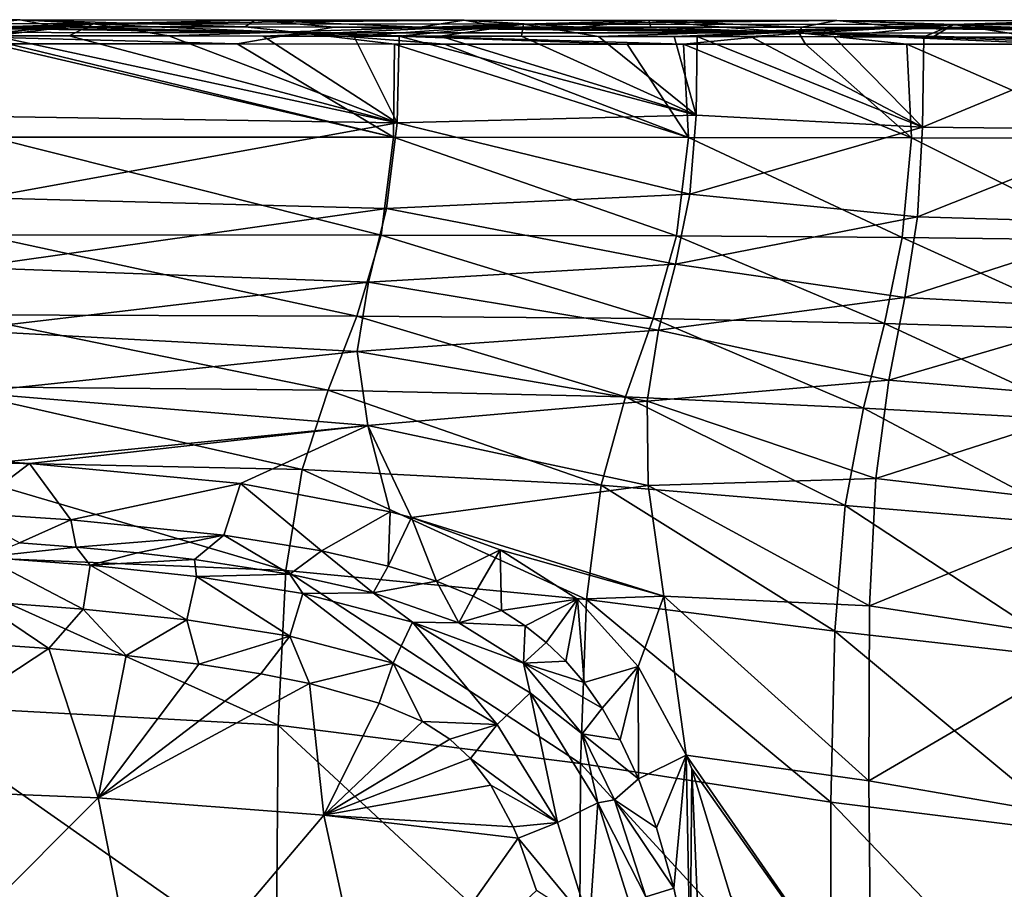
# Model space of a CAD drawing. Units: millimetres. Extents: x 28362 to 30161, y -4173 to -3274.
# Drawn here: x 29627 to 29924, y -3537 to -3275 of the extents above; entities that cross this region are included whole.
import ezdxf

# ---------------------------------------------------------------- set-up
doc = ezdxf.new("R2010")
doc.units = ezdxf.units.MM
doc.header["$LTSCALE"] = 5.599365
for name, color, linetype in [('100', 7, 'CONTINUOUS'), ('117', 7, 'CONTINUOUS'), ('124', 7, 'CONTINUOUS'), ('27', 7, 'CONTINUOUS'), ('62', 7, 'CONTINUOUS'), ('66', 7, 'CONTINUOUS'), ('67', 7, 'CONTINUOUS'), ('68', 7, 'CONTINUOUS'), ('97', 7, 'CONTINUOUS')]:
    doc.layers.add(name, color=color, linetype=linetype)

msp = doc.modelspace()

# ---------------------------------------------------------------- linework, layer by layer
at = {"layer": '100', "color": 254, "linetype": 'Continuous', "true_color": 0xdfdfdb}
for points in [[(29627.29, -3432.34, -388.22), (29644.41, -3433.66, -386.18), (29616.52, -3436.62, -377.08), (29627.29, -3432.34, -388.22)], [(29616.52, -3436.62, -377.08), (29644.41, -3433.66, -386.18), (29648.59, -3439.02, -373.3), (29616.52, -3436.62, -377.08)], [(29644.41, -3433.66, -386.18), (29662.86, -3435.39, -383.68), (29648.59, -3439.02, -373.3), (29644.41, -3433.66, -386.18)], [(29662.86, -3435.39, -383.68), (29679.98, -3437.36, -381.06), (29648.59, -3439.02, -373.3), (29662.86, -3435.39, -383.68)], [(29614.96, -3449.93, -370.42), (29616.52, -3436.62, -377.08), (29646.48, -3452.25, -366.66), (29614.96, -3449.93, -370.42)], [(29616.52, -3436.62, -377.08), (29648.59, -3439.02, -373.3), (29646.48, -3452.25, -366.66), (29616.52, -3436.62, -377.08)], [(29646.48, -3452.25, -366.66), (29648.59, -3439.02, -373.3), (29677.7, -3455.54, -361.92), (29646.48, -3452.25, -366.66)], [(29648.59, -3439.02, -373.3), (29679.98, -3437.36, -381.06), (29680.56, -3442.45, -368.53), (29648.59, -3439.02, -373.3)], [(29648.59, -3439.02, -373.3), (29680.56, -3442.45, -368.53), (29677.7, -3455.54, -361.92), (29648.59, -3439.02, -373.3)], [(29679.98, -3437.36, -381.06), (29708.7, -3441.76, -376.05), (29680.56, -3442.45, -368.53), (29679.98, -3437.36, -381.06)], [(29680.56, -3442.45, -368.53), (29708.7, -3441.76, -376.05), (29712.58, -3447.57, -362.75), (29680.56, -3442.45, -368.53)], [(29708.7, -3441.76, -376.05), (29733.74, -3447.35, -371.26), (29712.58, -3447.57, -362.75), (29708.7, -3441.76, -376.05)], [(29677.7, -3455.54, -361.92), (29680.56, -3442.45, -368.53), (29708.62, -3460.41, -356.19), (29677.7, -3455.54, -361.92)], [(29680.56, -3442.45, -368.53), (29712.58, -3447.57, -362.75), (29708.62, -3460.41, -356.19), (29680.56, -3442.45, -368.53)], [(29708.62, -3460.41, -356.19), (29712.58, -3447.57, -362.75), (29739.75, -3468.49, -349.79), (29708.62, -3460.41, -356.19)], [(29712.58, -3447.57, -362.75), (29733.74, -3447.35, -371.26), (29745.57, -3456.23, -356.32), (29712.58, -3447.57, -362.75)], [(29712.58, -3447.57, -362.75), (29745.57, -3456.23, -356.32), (29739.75, -3468.49, -349.79), (29712.58, -3447.57, -362.75)], [(29733.74, -3447.35, -371.26), (29759.53, -3456.42, -366.7), (29745.57, -3456.23, -356.32), (29733.74, -3447.35, -371.26)], [(29636.18, -3464.16, -371.2), (29612.87, -3462.55, -373.89), (29614.96, -3449.93, -370.42), (29636.18, -3464.16, -371.2)], [(29636.18, -3464.16, -371.2), (29614.96, -3449.93, -370.42), (29646.48, -3452.25, -366.66), (29636.18, -3464.16, -371.2)], [(29659.38, -3466.25, -367.95), (29636.18, -3464.16, -371.2), (29646.48, -3452.25, -366.66), (29659.38, -3466.25, -367.95)], [(29659.38, -3466.25, -367.95), (29646.48, -3452.25, -366.66), (29677.7, -3455.54, -361.92), (29659.38, -3466.25, -367.95)], [(29681.26, -3468.84, -364.33), (29659.38, -3466.25, -367.95), (29677.7, -3455.54, -361.92), (29681.26, -3468.84, -364.33)], [(29681.26, -3468.84, -364.33), (29677.7, -3455.54, -361.92), (29708.62, -3460.41, -356.19), (29681.26, -3468.84, -364.33)], [(29739.75, -3468.49, -349.79), (29745.57, -3456.23, -356.32), (29771.07, -3487.01, -345.81), (29739.75, -3468.49, -349.79)], [(29759.53, -3456.42, -366.7), (29778.95, -3468.54, -364.81), (29745.57, -3456.23, -356.32), (29759.53, -3456.42, -366.7)], [(29745.57, -3456.23, -356.32), (29778.95, -3468.54, -364.81), (29780.96, -3477.45, -352.39), (29745.57, -3456.23, -356.32)], [(29745.57, -3456.23, -356.32), (29780.96, -3477.45, -352.39), (29771.07, -3487.01, -345.81), (29745.57, -3456.23, -356.32)], [(29699.97, -3471.74, -360.79), (29681.26, -3468.84, -364.33), (29708.62, -3460.41, -356.19), (29699.97, -3471.74, -360.79)], [(29714.55, -3474.66, -357.78), (29699.97, -3471.74, -360.79), (29708.62, -3460.41, -356.19), (29714.55, -3474.66, -357.78)], [(29714.55, -3474.66, -357.78), (29708.62, -3460.41, -356.19), (29739.75, -3468.49, -349.79), (29714.55, -3474.66, -357.78)], [(29735.54, -3480.53, -353.29), (29714.55, -3474.66, -357.78), (29739.75, -3468.49, -349.79), (29735.54, -3480.53, -353.29)], [(29748.58, -3486.1, -350.78), (29735.54, -3480.53, -353.29), (29739.75, -3468.49, -349.79), (29748.58, -3486.1, -350.78)], [(29748.58, -3486.1, -350.78), (29739.75, -3468.49, -349.79), (29771.07, -3487.01, -345.81), (29748.58, -3486.1, -350.78)], [(29778.95, -3468.54, -364.81), (29796.62, -3489.82, -365.62), (29780.96, -3477.45, -352.39), (29778.95, -3468.54, -364.81)], [(29771.07, -3487.01, -345.81), (29780.96, -3477.45, -352.39), (29789.21, -3516.49, -348.64), (29771.07, -3487.01, -345.81)], [(29780.96, -3477.45, -352.39), (29796.62, -3489.82, -365.62), (29801.33, -3510.58, -355.27), (29780.96, -3477.45, -352.39)], [(29780.96, -3477.45, -352.39), (29801.33, -3510.58, -355.27), (29789.21, -3516.49, -348.64), (29780.96, -3477.45, -352.39)], [(29756.84, -3491.4, -349.75), (29748.58, -3486.1, -350.78), (29771.07, -3487.01, -345.81), (29756.84, -3491.4, -349.75)], [(29763.06, -3497.18, -349.58), (29756.84, -3491.4, -349.75), (29771.07, -3487.01, -345.81), (29763.06, -3497.18, -349.58)], [(29763.06, -3497.18, -349.58), (29771.07, -3487.01, -345.81), (29789.21, -3516.49, -348.64), (29763.06, -3497.18, -349.58)], [(29796.62, -3489.82, -365.62), (29806.35, -3509.66, -367.66), (29801.33, -3510.58, -355.27), (29796.62, -3489.82, -365.62)], [(29769.15, -3505.19, -350.13), (29763.06, -3497.18, -349.58), (29789.21, -3516.49, -348.64), (29769.15, -3505.19, -350.13)], [(29775.88, -3517.77, -351.6), (29769.15, -3505.19, -350.13), (29789.21, -3516.49, -348.64), (29775.88, -3517.77, -351.6)], [(29806.35, -3509.66, -367.66), (29815.72, -3538.84, -370.69), (29801.33, -3510.58, -355.27), (29806.35, -3509.66, -367.66)], [(29789.21, -3516.49, -348.64), (29801.33, -3510.58, -355.27), (29798.81, -3547.15, -352.09), (29789.21, -3516.49, -348.64)], [(29801.33, -3510.58, -355.27), (29811.69, -3543.35, -358.75), (29798.81, -3547.15, -352.09), (29801.33, -3510.58, -355.27)], [(29801.33, -3510.58, -355.27), (29815.72, -3538.84, -370.69), (29811.69, -3543.35, -358.75), (29801.33, -3510.58, -355.27)], [(29777.35, -3521.17, -352.03), (29775.88, -3517.77, -351.6), (29789.21, -3516.49, -348.64), (29777.35, -3521.17, -352.03)], [(29777.35, -3521.17, -352.03), (29789.21, -3516.49, -348.64), (29798.81, -3547.15, -352.09), (29777.35, -3521.17, -352.03)], [(29782.92, -3536.94, -353.97), (29777.35, -3521.17, -352.03), (29798.81, -3547.15, -352.09), (29782.92, -3536.94, -353.97)]]:
    msp.add_3dface(points, dxfattribs=at)
at = {"layer": '117', "color": 254, "linetype": 'Continuous', "true_color": 0xdfdfdb}
for points in [[(29610.76, -3423.37, -540.46), (29642.74, -3425.42, -540.46), (29627.29, -3432.34, -388.22), (29610.76, -3423.37, -540.46)], [(29642.74, -3425.42, -540.46), (29644.41, -3433.66, -386.18), (29627.29, -3432.34, -388.22), (29642.74, -3425.42, -540.46)], [(29642.74, -3425.42, -540.46), (29688.76, -3430.03, -540.46), (29644.41, -3433.66, -386.18), (29642.74, -3425.42, -540.46)], [(29688.76, -3430.03, -540.46), (29662.86, -3435.39, -383.68), (29644.41, -3433.66, -386.18), (29688.76, -3430.03, -540.46)], [(29688.76, -3430.03, -540.46), (29679.98, -3437.36, -381.06), (29662.86, -3435.39, -383.68), (29688.76, -3430.03, -540.46)], [(29688.76, -3430.03, -540.46), (29708.7, -3441.76, -376.05), (29679.98, -3437.36, -381.06), (29688.76, -3430.03, -540.46)], [(29688.76, -3430.03, -540.46), (29718.14, -3434.74, -540.46), (29708.7, -3441.76, -376.05), (29688.76, -3430.03, -540.46)], [(29718.14, -3434.74, -540.46), (29733.74, -3447.35, -371.26), (29708.7, -3441.76, -376.05), (29718.14, -3434.74, -540.46)], [(29718.14, -3434.74, -540.46), (29738.23, -3439.37, -540.46), (29733.74, -3447.35, -371.26), (29718.14, -3434.74, -540.46)], [(29738.23, -3439.37, -540.46), (29752.82, -3443.91, -540.46), (29733.74, -3447.35, -371.26), (29738.23, -3439.37, -540.46)], [(29752.82, -3443.91, -540.46), (29759.53, -3456.42, -366.7), (29733.74, -3447.35, -371.26), (29752.82, -3443.91, -540.46)], [(29752.82, -3443.91, -540.46), (29763.81, -3448.35, -540.46), (29759.53, -3456.42, -366.7), (29752.82, -3443.91, -540.46)], [(29763.81, -3448.35, -540.46), (29772.33, -3452.73, -540.46), (29759.53, -3456.42, -366.7), (29763.81, -3448.35, -540.46)], [(29772.33, -3452.73, -540.46), (29779.46, -3457.29, -540.46), (29759.53, -3456.42, -366.7), (29772.33, -3452.73, -540.46)], [(29779.46, -3457.29, -540.46), (29778.95, -3468.54, -364.81), (29759.53, -3456.42, -366.7), (29779.46, -3457.29, -540.46)], [(29779.46, -3457.29, -540.46), (29785.81, -3462.29, -540.46), (29778.95, -3468.54, -364.81), (29779.46, -3457.29, -540.46)], [(29785.81, -3462.29, -540.46), (29791.65, -3467.9, -540.46), (29778.95, -3468.54, -364.81), (29785.81, -3462.29, -540.46)], [(29791.65, -3467.9, -540.46), (29797.18, -3474.36, -540.46), (29778.95, -3468.54, -364.81), (29791.65, -3467.9, -540.46)], [(29797.18, -3474.36, -540.46), (29802.61, -3482.08, -540.46), (29778.95, -3468.54, -364.81), (29797.18, -3474.36, -540.46)], [(29802.61, -3482.08, -540.46), (29796.62, -3489.82, -365.62), (29778.95, -3468.54, -364.81), (29802.61, -3482.08, -540.46)], [(29802.61, -3482.08, -540.46), (29808.06, -3491.56, -540.46), (29796.62, -3489.82, -365.62), (29802.61, -3482.08, -540.46)], [(29808.06, -3491.56, -540.46), (29813.57, -3503.37, -540.46), (29796.62, -3489.82, -365.62), (29808.06, -3491.56, -540.46)], [(29813.57, -3503.37, -540.46), (29806.35, -3509.66, -367.66), (29796.62, -3489.82, -365.62), (29813.57, -3503.37, -540.46)], [(29813.57, -3503.37, -540.46), (29819.01, -3518.03, -540.46), (29806.35, -3509.66, -367.66), (29813.57, -3503.37, -540.46)], [(29819.01, -3518.03, -540.46), (29824.22, -3536.17, -540.46), (29806.35, -3509.66, -367.66), (29819.01, -3518.03, -540.46)], [(29824.22, -3536.17, -540.46), (29815.72, -3538.84, -370.69), (29806.35, -3509.66, -367.66), (29824.22, -3536.17, -540.46)], [(29824.22, -3536.17, -540.46), (29829.07, -3559.1, -540.46), (29815.72, -3538.84, -370.69), (29824.22, -3536.17, -540.46)]]:
    msp.add_3dface(points, dxfattribs=at)
at = {"layer": '124', "color": 254, "linetype": 'Continuous', "true_color": 0xdfdfdb}
for points in [[(29627.48, -3275.07, 37.45), (29548.44, -3275.01, 37.2), (29606.95, -3277.13, 53.9), (29627.48, -3275.07, 37.45)], [(29627.48, -3275.07, 37.45), (29606.95, -3277.13, 53.9), (29638.44, -3277.15, 54.02), (29627.48, -3275.07, 37.45)], [(29698.03, -3275.12, 37.88), (29627.48, -3275.07, 37.45), (29695.22, -3277.19, 54.37), (29698.03, -3275.12, 37.88)], [(29627.48, -3275.07, 37.45), (29638.44, -3277.15, 54.02), (29667.7, -3277.17, 54.18), (29627.48, -3275.07, 37.45)], [(29627.48, -3275.07, 37.45), (29667.7, -3277.17, 54.18), (29695.22, -3277.19, 54.37), (29627.48, -3275.07, 37.45)], [(29698.03, -3275.12, 37.88), (29695.22, -3277.19, 54.37), (29722, -3277.21, 54.6), (29698.03, -3275.12, 37.88)], [(29761.06, -3275.17, 38.6), (29698.03, -3275.12, 37.88), (29747.91, -3277.23, 54.89), (29761.06, -3275.17, 38.6)], [(29698.03, -3275.12, 37.88), (29722, -3277.21, 54.6), (29747.91, -3277.23, 54.89), (29698.03, -3275.12, 37.88)], [(29761.06, -3275.17, 38.6), (29747.91, -3277.23, 54.89), (29772.55, -3277.24, 55.24), (29761.06, -3275.17, 38.6)], [(29816.67, -3275.21, 39.74), (29761.06, -3275.17, 38.6), (29795.63, -3277.26, 55.66), (29816.67, -3275.21, 39.74)], [(29761.06, -3275.17, 38.6), (29772.55, -3277.24, 55.24), (29795.63, -3277.26, 55.66), (29761.06, -3275.17, 38.6)], [(29816.67, -3275.21, 39.74), (29795.63, -3277.26, 55.66), (29817.31, -3277.28, 56.17), (29816.67, -3275.21, 39.74)], [(29873.19, -3275.25, 42.25), (29816.67, -3275.21, 39.74), (29862.66, -3277.3, 57.96), (29873.19, -3275.25, 42.25)], [(29816.67, -3275.21, 39.74), (29817.31, -3277.28, 56.17), (29838.81, -3277.29, 56.85), (29816.67, -3275.21, 39.74)], [(29816.67, -3275.21, 39.74), (29838.81, -3277.29, 56.85), (29862.66, -3277.3, 57.96), (29816.67, -3275.21, 39.74)], [(29873.19, -3275.25, 42.25), (29862.66, -3277.3, 57.96), (29893.06, -3277.32, 60.31), (29873.19, -3275.25, 42.25)], [(29943.4, -3275.31, 51.29), (29873.19, -3275.25, 42.25), (29927.86, -3277.34, 64.91), (29943.4, -3275.31, 51.29)], [(29873.19, -3275.25, 42.25), (29893.06, -3277.32, 60.31), (29927.86, -3277.34, 64.91), (29873.19, -3275.25, 42.25)]]:
    msp.add_3dface(points, dxfattribs=at)
at = {"layer": '27', "color": 254, "linetype": 'Continuous', "true_color": 0xdfdfdb}
for points in [[(29618.66, -3310.3, 50.03), (29739.86, -3310.38, 51.54), (29619.24, -3282.24, 58.32), (29618.66, -3310.3, 50.03)], [(29619.24, -3282.24, 58.32), (29739.86, -3310.38, 51.54), (29623.95, -3282.25, 58.34), (29619.24, -3282.24, 58.32)], [(29623.95, -3282.25, 58.34), (29739.86, -3310.38, 51.54), (29692.83, -3282.29, 58.72), (29623.95, -3282.25, 58.34)], [(29739.86, -3310.38, 51.54), (29740.12, -3282.32, 59.17), (29692.83, -3282.29, 58.72), (29739.86, -3310.38, 51.54)], [(29739.86, -3310.38, 51.54), (29828.65, -3310.44, 54.52), (29740.12, -3282.32, 59.17), (29739.86, -3310.38, 51.54)], [(29740.12, -3282.32, 59.17), (29828.65, -3310.44, 54.52), (29755.22, -3282.33, 59.36), (29740.12, -3282.32, 59.17)], [(29755.22, -3282.33, 59.36), (29828.65, -3310.44, 54.52), (29810.14, -3282.35, 60.36), (29755.22, -3282.33, 59.36)], [(29828.65, -3310.44, 54.52), (29827.06, -3282.36, 60.83), (29810.14, -3282.35, 60.36), (29828.65, -3310.44, 54.52)], [(29894.28, -3282.36, 64.83), (29958.97, -3310.61, 73.14), (29940.5, -3282.35, 71.62), (29894.28, -3282.36, 64.83)], [(29828.65, -3310.44, 54.52), (29895.69, -3310.51, 60.55), (29827.06, -3282.36, 60.83), (29828.65, -3310.44, 54.52)], [(29827.06, -3282.36, 60.83), (29895.69, -3310.51, 60.55), (29863.8, -3282.36, 62.41), (29827.06, -3282.36, 60.83)], [(29895.69, -3310.51, 60.55), (29894.28, -3282.36, 64.83), (29863.8, -3282.36, 62.41), (29895.69, -3310.51, 60.55)], [(29895.69, -3310.51, 60.55), (29958.97, -3310.61, 73.14), (29894.28, -3282.36, 64.83), (29895.69, -3310.51, 60.55)], [(29615.56, -3339.68, 8.75), (29736.13, -3339.83, 13.43), (29618.66, -3310.3, 50.03), (29615.56, -3339.68, 8.75)], [(29736.13, -3339.83, 13.43), (29739.86, -3310.38, 51.54), (29618.66, -3310.3, 50.03), (29736.13, -3339.83, 13.43)], [(29736.13, -3339.83, 13.43), (29825.04, -3340.03, 22.59), (29739.86, -3310.38, 51.54), (29736.13, -3339.83, 13.43)], [(29825.04, -3340.03, 22.59), (29828.65, -3310.44, 54.52), (29739.86, -3310.38, 51.54), (29825.04, -3340.03, 22.59)], [(29825.04, -3340.03, 22.59), (29892.94, -3340.55, 38.09), (29828.65, -3310.44, 54.52), (29825.04, -3340.03, 22.59)], [(29892.94, -3340.55, 38.09), (29895.69, -3310.51, 60.55), (29828.65, -3310.44, 54.52), (29892.94, -3340.55, 38.09)], [(29892.94, -3340.55, 38.09), (29957.42, -3341.27, 61.08), (29895.69, -3310.51, 60.55), (29892.94, -3340.55, 38.09)], [(29957.42, -3341.27, 61.08), (29958.97, -3310.61, 73.14), (29895.69, -3310.51, 60.55), (29957.42, -3341.27, 61.08)], [(29609.5, -3363.77, -72.2), (29728.85, -3364.16, -61.59), (29615.56, -3339.68, 8.75), (29609.5, -3363.77, -72.2)], [(29728.85, -3364.16, -61.59), (29736.13, -3339.83, 13.43), (29615.56, -3339.68, 8.75), (29728.85, -3364.16, -61.59)], [(29728.85, -3364.16, -61.59), (29818, -3364.86, -40.79), (29736.13, -3339.83, 13.43), (29728.85, -3364.16, -61.59)], [(29818, -3364.86, -40.79), (29825.04, -3340.03, 22.59), (29736.13, -3339.83, 13.43), (29818, -3364.86, -40.79)], [(29818, -3364.86, -40.79), (29887.57, -3366.42, -6.87), (29825.04, -3340.03, 22.59), (29818, -3364.86, -40.79)], [(29887.57, -3366.42, -6.87), (29892.94, -3340.55, 38.09), (29825.04, -3340.03, 22.59), (29887.57, -3366.42, -6.87)], [(29887.57, -3366.42, -6.87), (29954.39, -3368.43, 36.79), (29892.94, -3340.55, 38.09), (29887.57, -3366.42, -6.87)], [(29954.39, -3368.43, 36.79), (29957.42, -3341.27, 61.08), (29892.94, -3340.55, 38.09), (29954.39, -3368.43, 36.79)], [(29602.24, -3385.31, -170.75), (29720.16, -3386.4, -153.79), (29609.5, -3363.77, -72.2), (29602.24, -3385.31, -170.75)], [(29720.16, -3386.4, -153.79), (29728.85, -3364.16, -61.59), (29609.5, -3363.77, -72.2), (29720.16, -3386.4, -153.79)], [(29720.16, -3386.4, -153.79), (29809.67, -3388.45, -120.29), (29728.85, -3364.16, -61.59), (29720.16, -3386.4, -153.79)], [(29809.67, -3388.45, -120.29), (29818, -3364.86, -40.79), (29728.85, -3364.16, -61.59), (29809.67, -3388.45, -120.29)], [(29809.67, -3388.45, -120.29), (29881.25, -3391.8, -64.24), (29818, -3364.86, -40.79), (29809.67, -3388.45, -120.29)], [(29881.25, -3391.8, -64.24), (29887.57, -3366.42, -6.87), (29818, -3364.86, -40.79), (29881.25, -3391.8, -64.24)], [(29881.25, -3391.8, -64.24), (29950.83, -3395.63, 5.44), (29887.57, -3366.42, -6.87), (29881.25, -3391.8, -64.24)], [(29950.83, -3395.63, 5.44), (29954.39, -3368.43, 36.79), (29887.57, -3366.42, -6.87), (29950.83, -3395.63, 5.44)], [(29595.7, -3407.77, -262.68), (29712.4, -3410.31, -241.46), (29602.24, -3385.31, -170.75), (29595.7, -3407.77, -262.68)], [(29712.4, -3410.31, -241.46), (29720.16, -3386.4, -153.79), (29602.24, -3385.31, -170.75), (29712.4, -3410.31, -241.46)], [(29712.4, -3410.31, -241.46), (29802.35, -3415.04, -198.94), (29720.16, -3386.4, -153.79), (29712.4, -3410.31, -241.46)], [(29802.35, -3415.04, -198.94), (29809.67, -3388.45, -120.29), (29720.16, -3386.4, -153.79), (29802.35, -3415.04, -198.94)], [(29802.35, -3415.04, -198.94), (29875.77, -3421.13, -122.82), (29809.67, -3388.45, -120.29), (29802.35, -3415.04, -198.94)], [(29875.77, -3421.13, -122.82), (29881.25, -3391.8, -64.24), (29809.67, -3388.45, -120.29), (29875.77, -3421.13, -122.82)], [(29875.77, -3421.13, -122.82), (29947.78, -3427.17, -27.22), (29881.25, -3391.8, -64.24), (29875.77, -3421.13, -122.82)], [(29947.78, -3427.17, -27.22), (29950.83, -3395.63, 5.44), (29881.25, -3391.8, -64.24), (29947.78, -3427.17, -27.22)], [(29591.46, -3435.88, -327.73), (29707.49, -3440.64, -306.26), (29595.7, -3407.77, -262.68), (29591.46, -3435.88, -327.73)], [(29707.49, -3440.64, -306.26), (29712.4, -3410.31, -241.46), (29595.7, -3407.77, -262.68), (29707.49, -3440.64, -306.26)], [(29707.49, -3440.64, -306.26), (29797.95, -3449.37, -262.05), (29712.4, -3410.31, -241.46), (29707.49, -3440.64, -306.26)], [(29797.95, -3449.37, -262.05), (29802.35, -3415.04, -198.94), (29712.4, -3410.31, -241.46), (29797.95, -3449.37, -262.05)], [(29797.95, -3449.37, -262.05), (29872.6, -3458.95, -172.66), (29802.35, -3415.04, -198.94), (29797.95, -3449.37, -262.05)], [(29872.6, -3458.95, -172.66), (29875.77, -3421.13, -122.82), (29802.35, -3415.04, -198.94), (29872.6, -3458.95, -172.66)], [(29872.6, -3458.95, -172.66), (29946.06, -3467.22, -55.98), (29875.77, -3421.13, -122.82), (29872.6, -3458.95, -172.66)], [(29946.06, -3467.22, -55.98), (29947.78, -3427.17, -27.22), (29875.77, -3421.13, -122.82), (29946.06, -3467.22, -55.98)], [(29589.36, -3480.9, -366.04), (29705.18, -3487.22, -347.11), (29591.46, -3435.88, -327.73), (29589.36, -3480.9, -366.04)], [(29705.18, -3487.22, -347.11), (29707.49, -3440.64, -306.26), (29591.46, -3435.88, -327.73), (29705.18, -3487.22, -347.11)], [(29705.18, -3487.22, -347.11), (29796.12, -3498.76, -306.45), (29707.49, -3440.64, -306.26), (29705.18, -3487.22, -347.11)], [(29796.12, -3498.76, -306.45), (29797.95, -3449.37, -262.05), (29707.49, -3440.64, -306.26), (29796.12, -3498.76, -306.45)], [(29796.12, -3498.76, -306.45), (29871.45, -3510.37, -210.17), (29797.95, -3449.37, -262.05), (29796.12, -3498.76, -306.45)], [(29871.45, -3510.37, -210.17), (29872.6, -3458.95, -172.66), (29797.95, -3449.37, -262.05), (29871.45, -3510.37, -210.17)], [(29871.45, -3510.37, -210.17), (29945.5, -3519.53, -78.41), (29872.6, -3458.95, -172.66), (29871.45, -3510.37, -210.17)], [(29945.5, -3519.53, -78.41), (29946.06, -3467.22, -55.98), (29872.6, -3458.95, -172.66), (29945.5, -3519.53, -78.41)], [(29588.67, -3556.15, -384.19), (29704.52, -3561.53, -368.4), (29589.36, -3480.9, -366.04), (29588.67, -3556.15, -384.19)], [(29704.52, -3561.53, -368.4), (29705.18, -3487.22, -347.11), (29589.36, -3480.9, -366.04), (29704.52, -3561.53, -368.4)], [(29704.52, -3561.53, -368.4), (29795.82, -3571.3, -332.7), (29705.18, -3487.22, -347.11), (29704.52, -3561.53, -368.4)], [(29795.82, -3571.3, -332.7), (29796.12, -3498.76, -306.45), (29705.18, -3487.22, -347.11), (29795.82, -3571.3, -332.7)], [(29795.82, -3571.3, -332.7), (29871.42, -3580.67, -233.8), (29796.12, -3498.76, -306.45), (29795.82, -3571.3, -332.7)], [(29871.42, -3580.67, -233.8), (29871.45, -3510.37, -210.17), (29796.12, -3498.76, -306.45), (29871.42, -3580.67, -233.8)], [(29871.42, -3580.67, -233.8), (29945.57, -3587.66, -92.98), (29871.45, -3510.37, -210.17), (29871.42, -3580.67, -233.8)], [(29945.57, -3587.66, -92.98), (29945.5, -3519.53, -78.41), (29871.45, -3510.37, -210.17), (29945.57, -3587.66, -92.98)]]:
    msp.add_3dface(points, dxfattribs=at)
at = {"layer": '62', "color": 254, "linetype": 'Continuous', "true_color": 0xdfdfdb}
for points in [[(29627.48, -3275.07, 37.45), (29520.25, -3276.14, 33.29), (29548.44, -3275.01, 37.2), (29627.48, -3275.07, 37.45)], [(29649.6, -3276.24, 33.69), (29520.25, -3276.14, 33.29), (29627.48, -3275.07, 37.45), (29649.6, -3276.24, 33.69)], [(29649.6, -3276.24, 33.69), (29543.31, -3279.78, 31.57), (29520.25, -3276.14, 33.29), (29649.6, -3276.24, 33.69)], [(29577.68, -3279.81, 31.65), (29543.31, -3279.78, 31.57), (29649.6, -3276.24, 33.69), (29577.68, -3279.81, 31.65)], [(29610.67, -3279.84, 31.76), (29577.68, -3279.81, 31.65), (29649.6, -3276.24, 33.69), (29610.67, -3279.84, 31.76)], [(29619.61, -3279.85, 31.79), (29610.67, -3279.84, 31.76), (29649.6, -3276.24, 33.69), (29619.61, -3279.85, 31.79)], [(29642.27, -3279.87, 31.9), (29619.61, -3279.85, 31.79), (29649.6, -3276.24, 33.69), (29642.27, -3279.87, 31.9)], [(29698.03, -3275.12, 37.88), (29649.6, -3276.24, 33.69), (29627.48, -3275.07, 37.45), (29698.03, -3275.12, 37.88)], [(29672.23, -3279.9, 32.07), (29642.27, -3279.87, 31.9), (29649.6, -3276.24, 33.69), (29672.23, -3279.9, 32.07)], [(29761.06, -3275.17, 38.6), (29649.6, -3276.24, 33.69), (29698.03, -3275.12, 37.88), (29761.06, -3275.17, 38.6)], [(29778.98, -3276.35, 35.02), (29649.6, -3276.24, 33.69), (29761.06, -3275.17, 38.6), (29778.98, -3276.35, 35.02)], [(29778.98, -3276.35, 35.02), (29672.23, -3279.9, 32.07), (29649.6, -3276.24, 33.69), (29778.98, -3276.35, 35.02)], [(29700.66, -3279.92, 32.29), (29672.23, -3279.9, 32.07), (29778.98, -3276.35, 35.02), (29700.66, -3279.92, 32.29)], [(29727.96, -3279.95, 32.55), (29700.66, -3279.92, 32.29), (29778.98, -3276.35, 35.02), (29727.96, -3279.95, 32.55)], [(29741.56, -3279.96, 32.71), (29727.96, -3279.95, 32.55), (29778.98, -3276.35, 35.02), (29741.56, -3279.96, 32.71)], [(29753.93, -3279.98, 32.88), (29741.56, -3279.96, 32.71), (29778.98, -3276.35, 35.02), (29753.93, -3279.98, 32.88)], [(29778.34, -3280, 33.26), (29753.93, -3279.98, 32.88), (29778.98, -3276.35, 35.02), (29778.34, -3280, 33.26)], [(29816.67, -3275.21, 39.74), (29778.98, -3276.35, 35.02), (29761.06, -3275.17, 38.6), (29816.67, -3275.21, 39.74)], [(29801.55, -3280.03, 33.73), (29778.34, -3280, 33.26), (29778.98, -3276.35, 35.02), (29801.55, -3280.03, 33.73)], [(29873.19, -3275.25, 42.25), (29778.98, -3276.35, 35.02), (29816.67, -3275.21, 39.74), (29873.19, -3275.25, 42.25)], [(29908.32, -3276.48, 41.69), (29778.98, -3276.35, 35.02), (29873.19, -3275.25, 42.25), (29908.32, -3276.48, 41.69)], [(29908.32, -3276.48, 41.69), (29801.55, -3280.03, 33.73), (29778.98, -3276.35, 35.02), (29908.32, -3276.48, 41.69)], [(29943.4, -3275.31, 51.29), (29908.32, -3276.48, 41.69), (29873.19, -3275.25, 42.25), (29943.4, -3275.31, 51.29)], [(29996.58, -3275.36, 63.98), (29908.32, -3276.48, 41.69), (29943.4, -3275.31, 51.29), (29996.58, -3275.36, 63.98)], [(30034.74, -3276.61, 71.01), (29908.32, -3276.48, 41.69), (29996.58, -3275.36, 63.98), (30034.74, -3276.61, 71.01)], [(29824.31, -3280.06, 34.34), (29801.55, -3280.03, 33.73), (29908.32, -3276.48, 41.69), (29824.31, -3280.06, 34.34)], [(29831.22, -3280.07, 34.57), (29824.31, -3280.06, 34.34), (29908.32, -3276.48, 41.69), (29831.22, -3280.07, 34.57)], [(29847.22, -3280.09, 35.18), (29831.22, -3280.07, 34.57), (29908.32, -3276.48, 41.69), (29847.22, -3280.09, 35.18)], [(29872.33, -3280.14, 36.55), (29847.22, -3280.09, 35.18), (29908.32, -3276.48, 41.69), (29872.33, -3280.14, 36.55)], [(29899.37, -3280.19, 38.92), (29872.33, -3280.14, 36.55), (29908.32, -3276.48, 41.69), (29899.37, -3280.19, 38.92)], [(29902.23, -3280.19, 39.24), (29899.37, -3280.19, 38.92), (29908.32, -3276.48, 41.69), (29902.23, -3280.19, 39.24)], [(29932.77, -3280.26, 43.61), (29902.23, -3280.19, 39.24), (29908.32, -3276.48, 41.69), (29932.77, -3280.26, 43.61)], [(30034.74, -3276.61, 71.01), (29932.77, -3280.26, 43.61), (29908.32, -3276.48, 41.69), (30034.74, -3276.61, 71.01)]]:
    msp.add_3dface(points, dxfattribs=at)
at = {"layer": '66', "color": 254, "linetype": 'Continuous', "true_color": 0xdfdfdb}
for points in [[(29630.35, -3408.49, -540.46), (29610.76, -3423.37, -540.46), (29622.88, -3408.02, -540.46), (29630.35, -3408.49, -540.46)], [(29642.74, -3425.42, -540.46), (29610.76, -3423.37, -540.46), (29630.35, -3408.49, -540.46), (29642.74, -3425.42, -540.46)], [(29693.8, -3414.55, -540.46), (29642.74, -3425.42, -540.46), (29630.35, -3408.49, -540.46), (29693.8, -3414.55, -540.46)], [(29688.76, -3430.03, -540.46), (29642.74, -3425.42, -540.46), (29693.8, -3414.55, -540.46), (29688.76, -3430.03, -540.46)], [(29718.14, -3434.74, -540.46), (29688.76, -3430.03, -540.46), (29693.8, -3414.55, -540.46), (29718.14, -3434.74, -540.46)], [(29738.87, -3422.98, -540.46), (29718.14, -3434.74, -540.46), (29693.8, -3414.55, -540.46), (29738.87, -3422.98, -540.46)], [(29738.23, -3439.37, -540.46), (29718.14, -3434.74, -540.46), (29738.87, -3422.98, -540.46), (29738.23, -3439.37, -540.46)], [(29745.29, -3424.71, -540.46), (29738.23, -3439.37, -540.46), (29738.87, -3422.98, -540.46), (29745.29, -3424.71, -540.46)], [(29752.82, -3443.91, -540.46), (29738.23, -3439.37, -540.46), (29745.29, -3424.71, -540.46), (29752.82, -3443.91, -540.46)], [(29771.9, -3434.45, -540.46), (29752.82, -3443.91, -540.46), (29745.29, -3424.71, -540.46), (29771.9, -3434.45, -540.46)], [(29763.81, -3448.35, -540.46), (29752.82, -3443.91, -540.46), (29771.9, -3434.45, -540.46), (29763.81, -3448.35, -540.46)], [(29772.33, -3452.73, -540.46), (29763.81, -3448.35, -540.46), (29771.9, -3434.45, -540.46), (29772.33, -3452.73, -540.46)], [(29795.23, -3449.27, -540.46), (29772.33, -3452.73, -540.46), (29771.9, -3434.45, -540.46), (29795.23, -3449.27, -540.46)], [(29779.46, -3457.29, -540.46), (29772.33, -3452.73, -540.46), (29795.23, -3449.27, -540.46), (29779.46, -3457.29, -540.46)], [(29785.81, -3462.29, -540.46), (29779.46, -3457.29, -540.46), (29795.23, -3449.27, -540.46), (29785.81, -3462.29, -540.46)], [(29791.65, -3467.9, -540.46), (29785.81, -3462.29, -540.46), (29795.23, -3449.27, -540.46), (29791.65, -3467.9, -540.46)], [(29797.18, -3474.36, -540.46), (29791.65, -3467.9, -540.46), (29795.23, -3449.27, -540.46), (29797.18, -3474.36, -540.46)], [(29813.48, -3469.51, -540.46), (29797.18, -3474.36, -540.46), (29795.23, -3449.27, -540.46), (29813.48, -3469.51, -540.46)], [(29802.61, -3482.08, -540.46), (29797.18, -3474.36, -540.46), (29813.48, -3469.51, -540.46), (29802.61, -3482.08, -540.46)], [(29808.06, -3491.56, -540.46), (29802.61, -3482.08, -540.46), (29813.48, -3469.51, -540.46), (29808.06, -3491.56, -540.46)], [(29813.57, -3503.37, -540.46), (29808.06, -3491.56, -540.46), (29813.48, -3469.51, -540.46), (29813.57, -3503.37, -540.46)], [(29827.92, -3496.19, -540.46), (29813.57, -3503.37, -540.46), (29813.48, -3469.51, -540.46), (29827.92, -3496.19, -540.46)], [(29819.01, -3518.03, -540.46), (29813.57, -3503.37, -540.46), (29827.92, -3496.19, -540.46), (29819.01, -3518.03, -540.46)], [(29824.22, -3536.17, -540.46), (29819.01, -3518.03, -540.46), (29827.92, -3496.19, -540.46), (29824.22, -3536.17, -540.46)], [(29829.07, -3559.1, -540.46), (29824.22, -3536.17, -540.46), (29827.92, -3496.19, -540.46), (29829.07, -3559.1, -540.46)], [(29829.63, -3500.35, -540.46), (29829.07, -3559.1, -540.46), (29827.92, -3496.19, -540.46), (29829.63, -3500.35, -540.46)], [(29833.3, -3588.58, -540.46), (29829.07, -3559.1, -540.46), (29829.63, -3500.35, -540.46), (29833.3, -3588.58, -540.46)], [(29841.24, -3538.51, -540.46), (29833.3, -3588.58, -540.46), (29829.63, -3500.35, -540.46), (29841.24, -3538.51, -540.46)]]:
    msp.add_3dface(points, dxfattribs=at)
at = {"layer": '67', "color": 254, "linetype": 'Continuous', "true_color": 0xdfdfdb}
for points in [[(29619.61, -3279.85, 31.79), (29740.92, -3306.06, 25.01), (29619.14, -3304.17, 24.52), (29619.61, -3279.85, 31.79)], [(29619.61, -3279.85, 31.79), (29642.27, -3279.87, 31.9), (29740.92, -3306.06, 25.01), (29619.61, -3279.85, 31.79)], [(29642.27, -3279.87, 31.9), (29672.23, -3279.9, 32.07), (29740.92, -3306.06, 25.01), (29642.27, -3279.87, 31.9)], [(29672.23, -3279.9, 32.07), (29700.66, -3279.92, 32.29), (29740.92, -3306.06, 25.01), (29672.23, -3279.9, 32.07)], [(29700.66, -3279.92, 32.29), (29727.96, -3279.95, 32.55), (29740.92, -3306.06, 25.01), (29700.66, -3279.92, 32.29)], [(29727.96, -3279.95, 32.55), (29741.56, -3279.96, 32.71), (29740.92, -3306.06, 25.01), (29727.96, -3279.95, 32.55)], [(29741.56, -3279.96, 32.71), (29830.91, -3303.68, 29.72), (29740.92, -3306.06, 25.01), (29741.56, -3279.96, 32.71)], [(29741.56, -3279.96, 32.71), (29753.93, -3279.98, 32.88), (29830.91, -3303.68, 29.72), (29741.56, -3279.96, 32.71)], [(29753.93, -3279.98, 32.88), (29778.34, -3280, 33.26), (29830.91, -3303.68, 29.72), (29753.93, -3279.98, 32.88)], [(29778.34, -3280, 33.26), (29801.55, -3280.03, 33.73), (29830.91, -3303.68, 29.72), (29778.34, -3280, 33.26)], [(29801.55, -3280.03, 33.73), (29824.31, -3280.06, 34.34), (29830.91, -3303.68, 29.72), (29801.55, -3280.03, 33.73)], [(29824.31, -3280.06, 34.34), (29831.22, -3280.07, 34.57), (29830.91, -3303.68, 29.72), (29824.31, -3280.06, 34.34)], [(29831.22, -3280.07, 34.57), (29899, -3307.3, 34.53), (29830.91, -3303.68, 29.72), (29831.22, -3280.07, 34.57)], [(29831.22, -3280.07, 34.57), (29847.22, -3280.09, 35.18), (29899, -3307.3, 34.53), (29831.22, -3280.07, 34.57)], [(29847.22, -3280.09, 35.18), (29872.33, -3280.14, 36.55), (29899, -3307.3, 34.53), (29847.22, -3280.09, 35.18)], [(29872.33, -3280.14, 36.55), (29899.37, -3280.19, 38.92), (29899, -3307.3, 34.53), (29872.33, -3280.14, 36.55)], [(29899.37, -3280.19, 38.92), (29964.23, -3280.32, 49.97), (29899, -3307.3, 34.53), (29899.37, -3280.19, 38.92)], [(29899, -3307.3, 34.53), (29964.23, -3280.32, 49.97), (29963.51, -3308.01, 47.6), (29899, -3307.3, 34.53)], [(29899.37, -3280.19, 38.92), (29902.23, -3280.19, 39.24), (29932.77, -3280.26, 43.61), (29899.37, -3280.19, 38.92)], [(29899.37, -3280.19, 38.92), (29932.77, -3280.26, 43.61), (29957.91, -3280.31, 48.56), (29899.37, -3280.19, 38.92)], [(29899.37, -3280.19, 38.92), (29957.91, -3280.31, 48.56), (29964.23, -3280.32, 49.97), (29899.37, -3280.19, 38.92)], [(29619.14, -3304.17, 24.52), (29740.92, -3306.06, 25.01), (29616.74, -3328.55, -10.44), (29619.14, -3304.17, 24.52)], [(29830.91, -3303.68, 29.72), (29829.03, -3327.53, 6.53), (29740.92, -3306.06, 25.01), (29830.91, -3303.68, 29.72)], [(29830.91, -3303.68, 29.72), (29899, -3307.3, 34.53), (29829.03, -3327.53, 6.53), (29830.91, -3303.68, 29.72)], [(29740.92, -3306.06, 25.01), (29737.78, -3331.81, -12.68), (29616.74, -3328.55, -10.44), (29740.92, -3306.06, 25.01)], [(29740.92, -3306.06, 25.01), (29829.03, -3327.53, 6.53), (29737.78, -3331.81, -12.68), (29740.92, -3306.06, 25.01)], [(29899, -3307.3, 34.53), (29897.5, -3334.3, 12.82), (29829.03, -3327.53, 6.53), (29899, -3307.3, 34.53)], [(29897.5, -3334.3, 12.82), (29899, -3307.3, 34.53), (29963.51, -3308.01, 47.6), (29897.5, -3334.3, 12.82)], [(29963.23, -3336.22, 36.34), (29897.5, -3334.3, 12.82), (29963.51, -3308.01, 47.6), (29963.23, -3336.22, 36.34)], [(29616.74, -3328.55, -10.44), (29737.78, -3331.81, -12.68), (29612.49, -3349.5, -86.76), (29616.74, -3328.55, -10.44)], [(29829.03, -3327.53, 6.53), (29824.66, -3348.51, -44.26), (29737.78, -3331.81, -12.68), (29829.03, -3327.53, 6.53)], [(29829.03, -3327.53, 6.53), (29897.5, -3334.3, 12.82), (29824.66, -3348.51, -44.26), (29829.03, -3327.53, 6.53)], [(29737.78, -3331.81, -12.68), (29732.35, -3353.96, -92.83), (29612.49, -3349.5, -86.76), (29737.78, -3331.81, -12.68)], [(29737.78, -3331.81, -12.68), (29824.66, -3348.51, -44.26), (29732.35, -3353.96, -92.83), (29737.78, -3331.81, -12.68)], [(29897.5, -3334.3, 12.82), (29893.65, -3358.51, -31.92), (29824.66, -3348.51, -44.26), (29897.5, -3334.3, 12.82)], [(29893.65, -3358.51, -31.92), (29897.5, -3334.3, 12.82), (29963.23, -3336.22, 36.34), (29893.65, -3358.51, -31.92)], [(29961.56, -3362.13, 13.38), (29893.65, -3358.51, -31.92), (29963.23, -3336.22, 36.34), (29961.56, -3362.13, 13.38)], [(29612.49, -3349.5, -86.76), (29732.35, -3353.96, -92.83), (29609.71, -3368.4, -202.91), (29612.49, -3349.5, -86.76)], [(29824.66, -3348.51, -44.26), (29819.62, -3368.43, -119.45), (29732.35, -3353.96, -92.83), (29824.66, -3348.51, -44.26)], [(29824.66, -3348.51, -44.26), (29893.65, -3358.51, -31.92), (29819.62, -3368.43, -119.45), (29824.66, -3348.51, -44.26)], [(29732.35, -3353.96, -92.83), (29728.92, -3374.8, -211.65), (29609.71, -3368.4, -202.91), (29732.35, -3353.96, -92.83)], [(29732.35, -3353.96, -92.83), (29819.62, -3368.43, -119.45), (29728.92, -3374.8, -211.65), (29732.35, -3353.96, -92.83)], [(29893.65, -3358.51, -31.92), (29888.91, -3383.42, -94.05), (29819.62, -3368.43, -119.45), (29893.65, -3358.51, -31.92)], [(29888.91, -3383.42, -94.05), (29893.65, -3358.51, -31.92), (29961.56, -3362.13, 13.38), (29888.91, -3383.42, -94.05)], [(29959.04, -3389.19, -17.83), (29888.91, -3383.42, -94.05), (29961.56, -3362.13, 13.38), (29959.04, -3389.19, -17.83)], [(29609.71, -3368.4, -202.91), (29728.92, -3374.8, -211.65), (29612.07, -3387.16, -355.75), (29609.71, -3368.4, -202.91)], [(29819.62, -3368.43, -119.45), (29816.16, -3389.77, -214.1), (29728.92, -3374.8, -211.65), (29819.62, -3368.43, -119.45)], [(29819.62, -3368.43, -119.45), (29888.91, -3383.42, -94.05), (29816.16, -3389.77, -214.1), (29819.62, -3368.43, -119.45)], [(29728.92, -3374.8, -211.65), (29732.1, -3397.02, -364.19), (29612.07, -3387.16, -355.75), (29728.92, -3374.8, -211.65)], [(29728.92, -3374.8, -211.65), (29816.16, -3389.77, -214.1), (29732.1, -3397.02, -364.19), (29728.92, -3374.8, -211.65)], [(29888.91, -3383.42, -94.05), (29884.94, -3412.97, -167.06), (29816.16, -3389.77, -214.1), (29888.91, -3383.42, -94.05)], [(29884.94, -3412.97, -167.06), (29888.91, -3383.42, -94.05), (29959.04, -3389.19, -17.83), (29884.94, -3412.97, -167.06)], [(29732.1, -3397.02, -364.19), (29622.88, -3408.02, -540.46), (29612.07, -3387.16, -355.75), (29732.1, -3397.02, -364.19)], [(29816.16, -3389.77, -214.1), (29816.51, -3415.07, -323.19), (29732.1, -3397.02, -364.19), (29816.16, -3389.77, -214.1)], [(29816.16, -3389.77, -214.1), (29884.94, -3412.97, -167.06), (29816.51, -3415.07, -323.19), (29816.16, -3389.77, -214.1)], [(29956.34, -3421.3, -53.41), (29884.94, -3412.97, -167.06), (29959.04, -3389.19, -17.83), (29956.34, -3421.3, -53.41)], [(29630.35, -3408.49, -540.46), (29622.88, -3408.02, -540.46), (29732.1, -3397.02, -364.19), (29630.35, -3408.49, -540.46)], [(29693.8, -3414.55, -540.46), (29630.35, -3408.49, -540.46), (29732.1, -3397.02, -364.19), (29693.8, -3414.55, -540.46)], [(29738.87, -3422.98, -540.46), (29693.8, -3414.55, -540.46), (29732.1, -3397.02, -364.19), (29738.87, -3422.98, -540.46)], [(29745.29, -3424.71, -540.46), (29738.87, -3422.98, -540.46), (29732.1, -3397.02, -364.19), (29745.29, -3424.71, -540.46)], [(29816.51, -3415.07, -323.19), (29745.29, -3424.71, -540.46), (29732.1, -3397.02, -364.19), (29816.51, -3415.07, -323.19)], [(29745.29, -3424.71, -540.46), (29816.51, -3415.07, -323.19), (29821.19, -3448.42, -437.59), (29745.29, -3424.71, -540.46)], [(29884.94, -3412.97, -167.06), (29883.07, -3451.33, -243.74), (29816.51, -3415.07, -323.19), (29884.94, -3412.97, -167.06)], [(29816.51, -3415.07, -323.19), (29883.07, -3451.33, -243.74), (29821.19, -3448.42, -437.59), (29816.51, -3415.07, -323.19)], [(29883.07, -3451.33, -243.74), (29884.94, -3412.97, -167.06), (29956.34, -3421.3, -53.41), (29883.07, -3451.33, -243.74)], [(29954.08, -3462.35, -89.34), (29883.07, -3451.33, -243.74), (29956.34, -3421.3, -53.41), (29954.08, -3462.35, -89.34)], [(29771.9, -3434.45, -540.46), (29745.29, -3424.71, -540.46), (29821.19, -3448.42, -437.59), (29771.9, -3434.45, -540.46)], [(29795.23, -3449.27, -540.46), (29771.9, -3434.45, -540.46), (29821.19, -3448.42, -437.59), (29795.23, -3449.27, -540.46)], [(29813.48, -3469.51, -540.46), (29795.23, -3449.27, -540.46), (29821.19, -3448.42, -437.59), (29813.48, -3469.51, -540.46)], [(29827.92, -3496.19, -540.46), (29813.48, -3469.51, -540.46), (29821.19, -3448.42, -437.59), (29827.92, -3496.19, -540.46)], [(29882.91, -3503.93, -313.3), (29827.92, -3496.19, -540.46), (29821.19, -3448.42, -437.59), (29882.91, -3503.93, -313.3)], [(29883.07, -3451.33, -243.74), (29882.91, -3503.93, -313.3), (29821.19, -3448.42, -437.59), (29883.07, -3451.33, -243.74)], [(29882.91, -3503.93, -313.3), (29883.07, -3451.33, -243.74), (29954.08, -3462.35, -89.34), (29882.91, -3503.93, -313.3)], [(29952.42, -3515.97, -120.98), (29882.91, -3503.93, -313.3), (29954.08, -3462.35, -89.34), (29952.42, -3515.97, -120.98)], [(29829.63, -3500.35, -540.46), (29827.92, -3496.19, -540.46), (29883.52, -3576.6, -363.78), (29829.63, -3500.35, -540.46)], [(29883.52, -3576.6, -363.78), (29827.92, -3496.19, -540.46), (29882.91, -3503.93, -313.3), (29883.52, -3576.6, -363.78)], [(29841.24, -3538.51, -540.46), (29829.63, -3500.35, -540.46), (29883.52, -3576.6, -363.78), (29841.24, -3538.51, -540.46)], [(29883.52, -3576.6, -363.78), (29882.91, -3503.93, -313.3), (29952.42, -3515.97, -120.98), (29883.52, -3576.6, -363.78)], [(29951.43, -3585.73, -143.51), (29883.52, -3576.6, -363.78), (29952.42, -3515.97, -120.98), (29951.43, -3585.73, -143.51)]]:
    msp.add_3dface(points, dxfattribs=at)
at = {"layer": '68', "color": 254, "linetype": 'Continuous', "true_color": 0xdfdfdb}
for points in [[(29636.18, -3464.16, -371.2), (29572.72, -3505.84, -396.68), (29612.87, -3462.55, -373.89), (29636.18, -3464.16, -371.2)], [(29651, -3509, -388.2), (29572.72, -3505.84, -396.68), (29636.18, -3464.16, -371.2), (29651, -3509, -388.2)], [(29659.38, -3466.25, -367.95), (29651, -3509, -388.2), (29636.18, -3464.16, -371.2), (29659.38, -3466.25, -367.95)], [(29681.26, -3468.84, -364.33), (29651, -3509, -388.2), (29659.38, -3466.25, -367.95), (29681.26, -3468.84, -364.33)], [(29699.97, -3471.74, -360.79), (29651, -3509, -388.2), (29681.26, -3468.84, -364.33), (29699.97, -3471.74, -360.79)], [(29714.55, -3474.66, -357.78), (29651, -3509, -388.2), (29699.97, -3471.74, -360.79), (29714.55, -3474.66, -357.78)], [(29718.85, -3514.21, -374.05), (29651, -3509, -388.2), (29714.55, -3474.66, -357.78), (29718.85, -3514.21, -374.05)], [(29735.54, -3480.53, -353.29), (29718.85, -3514.21, -374.05), (29714.55, -3474.66, -357.78), (29735.54, -3480.53, -353.29)], [(29748.58, -3486.1, -350.78), (29718.85, -3514.21, -374.05), (29735.54, -3480.53, -353.29), (29748.58, -3486.1, -350.78)], [(29756.84, -3491.4, -349.75), (29718.85, -3514.21, -374.05), (29748.58, -3486.1, -350.78), (29756.84, -3491.4, -349.75)], [(29763.06, -3497.18, -349.58), (29718.85, -3514.21, -374.05), (29756.84, -3491.4, -349.75), (29763.06, -3497.18, -349.58)], [(29769.15, -3505.19, -350.13), (29718.85, -3514.21, -374.05), (29763.06, -3497.18, -349.58), (29769.15, -3505.19, -350.13)], [(29572.72, -3505.84, -396.68), (29651, -3509, -388.2), (29584.42, -3575.69, -406.23), (29572.72, -3505.84, -396.68)], [(29775.88, -3517.77, -351.6), (29718.85, -3514.21, -374.05), (29769.15, -3505.19, -350.13), (29775.88, -3517.77, -351.6)], [(29584.42, -3575.69, -406.23), (29651, -3509, -388.2), (29664.65, -3578.34, -397.57), (29584.42, -3575.69, -406.23)], [(29651, -3509, -388.2), (29718.85, -3514.21, -374.05), (29664.65, -3578.34, -397.57), (29651, -3509, -388.2)], [(29664.65, -3578.34, -397.57), (29718.85, -3514.21, -374.05), (29733.86, -3582.73, -383.1), (29664.65, -3578.34, -397.57)], [(29777.35, -3521.17, -352.03), (29718.85, -3514.21, -374.05), (29775.88, -3517.77, -351.6), (29777.35, -3521.17, -352.03)], [(29718.85, -3514.21, -374.05), (29777.35, -3521.17, -352.03), (29733.86, -3582.73, -383.1), (29718.85, -3514.21, -374.05)], [(29733.86, -3582.73, -383.1), (29777.35, -3521.17, -352.03), (29782.92, -3536.94, -353.97), (29733.86, -3582.73, -383.1)]]:
    msp.add_3dface(points, dxfattribs=at)
at = {"layer": '97', "color": 254, "linetype": 'Continuous', "true_color": 0xdfdfdb}
for points in [[(29711.9, -3278.91, 57.68), (29573.54, -3277.1, 53.8), (29561.8, -3278.8, 56.94), (29711.9, -3278.91, 57.68)], [(29623.95, -3282.25, 58.34), (29692.83, -3282.29, 58.72), (29561.8, -3278.8, 56.94), (29623.95, -3282.25, 58.34)], [(29692.83, -3282.29, 58.72), (29711.9, -3278.91, 57.68), (29561.8, -3278.8, 56.94), (29692.83, -3282.29, 58.72)], [(29606.95, -3277.13, 53.9), (29573.54, -3277.1, 53.8), (29711.9, -3278.91, 57.68), (29606.95, -3277.13, 53.9)], [(29638.44, -3277.15, 54.02), (29606.95, -3277.13, 53.9), (29711.9, -3278.91, 57.68), (29638.44, -3277.15, 54.02)], [(29667.7, -3277.17, 54.18), (29638.44, -3277.15, 54.02), (29711.9, -3278.91, 57.68), (29667.7, -3277.17, 54.18)], [(29695.22, -3277.19, 54.37), (29667.7, -3277.17, 54.18), (29711.9, -3278.91, 57.68), (29695.22, -3277.19, 54.37)], [(29692.83, -3282.29, 58.72), (29740.12, -3282.32, 59.17), (29711.9, -3278.91, 57.68), (29692.83, -3282.29, 58.72)], [(29722, -3277.21, 54.6), (29695.22, -3277.19, 54.37), (29711.9, -3278.91, 57.68), (29722, -3277.21, 54.6)], [(29861.78, -3278.99, 61.07), (29722, -3277.21, 54.6), (29711.9, -3278.91, 57.68), (29861.78, -3278.99, 61.07)], [(29810.14, -3282.35, 60.36), (29827.06, -3282.36, 60.83), (29711.9, -3278.91, 57.68), (29810.14, -3282.35, 60.36)], [(29827.06, -3282.36, 60.83), (29861.78, -3278.99, 61.07), (29711.9, -3278.91, 57.68), (29827.06, -3282.36, 60.83)], [(29740.12, -3282.32, 59.17), (29755.22, -3282.33, 59.36), (29711.9, -3278.91, 57.68), (29740.12, -3282.32, 59.17)], [(29755.22, -3282.33, 59.36), (29810.14, -3282.35, 60.36), (29711.9, -3278.91, 57.68), (29755.22, -3282.33, 59.36)], [(29747.91, -3277.23, 54.89), (29722, -3277.21, 54.6), (29861.78, -3278.99, 61.07), (29747.91, -3277.23, 54.89)], [(29772.55, -3277.24, 55.24), (29747.91, -3277.23, 54.89), (29861.78, -3278.99, 61.07), (29772.55, -3277.24, 55.24)], [(29795.63, -3277.26, 55.66), (29772.55, -3277.24, 55.24), (29861.78, -3278.99, 61.07), (29795.63, -3277.26, 55.66)], [(29817.31, -3277.28, 56.17), (29795.63, -3277.26, 55.66), (29861.78, -3278.99, 61.07), (29817.31, -3277.28, 56.17)], [(29838.81, -3277.29, 56.85), (29817.31, -3277.28, 56.17), (29861.78, -3278.99, 61.07), (29838.81, -3277.29, 56.85)], [(29827.06, -3282.36, 60.83), (29863.8, -3282.36, 62.41), (29861.78, -3278.99, 61.07), (29827.06, -3282.36, 60.83)], [(29862.66, -3277.3, 57.96), (29838.81, -3277.29, 56.85), (29861.78, -3278.99, 61.07), (29862.66, -3277.3, 57.96)], [(30007.98, -3279.01, 86.83), (29862.66, -3277.3, 57.96), (29861.78, -3278.99, 61.07), (30007.98, -3279.01, 86.83)], [(29962.33, -3282.34, 76.24), (29994.06, -3282.33, 84.25), (29861.78, -3278.99, 61.07), (29962.33, -3282.34, 76.24)], [(29940.5, -3282.35, 71.62), (29962.33, -3282.34, 76.24), (29861.78, -3278.99, 61.07), (29940.5, -3282.35, 71.62)], [(29994.06, -3282.33, 84.25), (30007.98, -3279.01, 86.83), (29861.78, -3278.99, 61.07), (29994.06, -3282.33, 84.25)], [(29894.28, -3282.36, 64.83), (29940.5, -3282.35, 71.62), (29861.78, -3278.99, 61.07), (29894.28, -3282.36, 64.83)], [(29863.8, -3282.36, 62.41), (29894.28, -3282.36, 64.83), (29861.78, -3278.99, 61.07), (29863.8, -3282.36, 62.41)], [(29893.06, -3277.32, 60.31), (29862.66, -3277.3, 57.96), (30007.98, -3279.01, 86.83), (29893.06, -3277.32, 60.31)], [(29927.86, -3277.34, 64.91), (29893.06, -3277.32, 60.31), (30007.98, -3279.01, 86.83), (29927.86, -3277.34, 64.91)]]:
    msp.add_3dface(points, dxfattribs=at)

doc.saveas('drawing.dxf')
